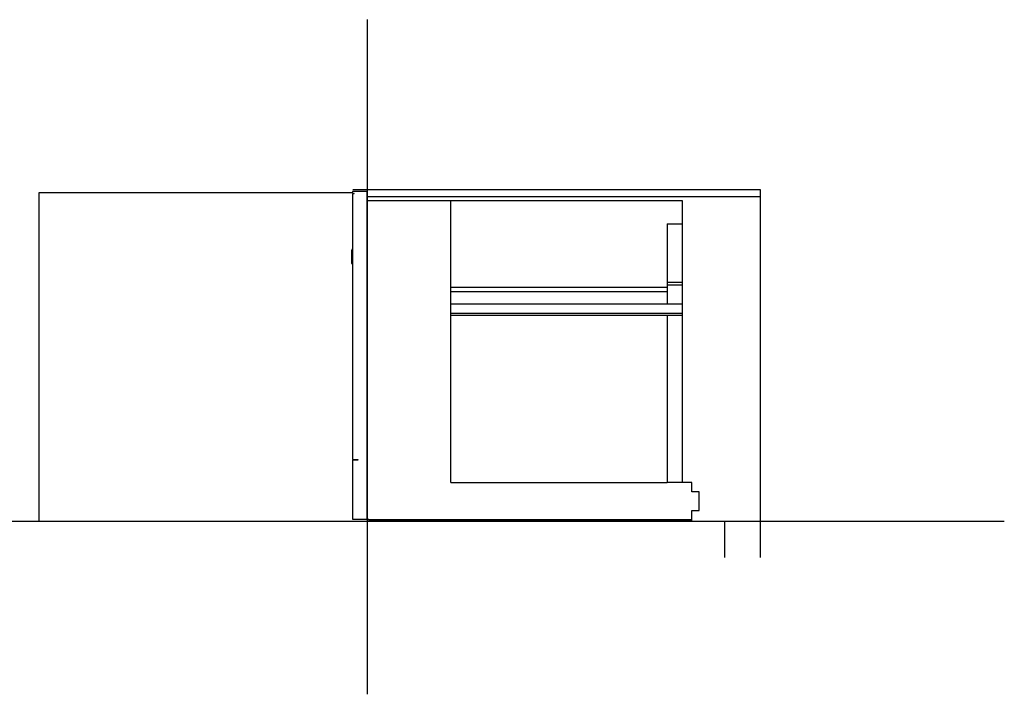
# Model space of a CAD drawing. Extents: x -241 to 2418, y -479 to 1648.
# Drawn here: x 1053 to 2418, y -240 to 696 of the extents above; entities that cross this region are included whole.
import ezdxf

# ---------------------------------------------------------------- set-up
doc = ezdxf.new("R2010")
doc.units = 0
doc.layers.add('FISHER___PAYKEL', color=7, linetype='CONTINUOUS')

msp = doc.modelspace()

# ---------------------------------------------------------------- linework, layer by layer
at = {"layer": 'FISHER___PAYKEL', "color": 4}
for p, q in [((1534.9, 696), (1534.9, -240)), ((-239.6, 0), (2418, 0))]:
    msp.add_line(p, q, dxfattribs=at)
at = {"layer": 'FISHER___PAYKEL', "color": 1}
for p, q in [((2079.9, 460), (1514.8, 460)), ((2079.9, -50), (2079.9, 460)), ((2079.9, 450), (1534.9, 450)), ((1534.9, 450), (1534.9, 0))]:
    msp.add_line(p, q, dxfattribs=at)
at = {"layer": 'FISHER___PAYKEL', "color": 7}
for p, q in [((1534.9, 2.9), (1534.9, 444.7)), ((1650.9, 53.8), (1650.9, 444.7)), ((1950.7, 412.8), (1950.7, 301.9)), ((1950.7, 412.8), (1971.7, 412.8)), ((1514.6, 377.5), (1514.6, 357.7)), ((1971.7, 331.4), (1950.7, 331.4)), ((1650.9, 324.9), (1950.7, 324.9)), ((1650.9, 318.9), (1950.7, 318.9)), ((1971.7, 327.5), (1950.7, 327.5)), ((1650.9, 301.9), (1971.7, 301.9)), ((1650.9, 288.9), (1971.7, 288.9)), ((1950.7, 285.7), (1950.7, 53.9)), ((1971.7, 285.7), (1950.7, 285.7)), ((1650.9, 53.9), (1950.7, 53.9)), ((1971.7, 53.9), (1950.7, 53.9))]:
    msp.add_line(p, q, dxfattribs=at)
at = {"layer": 'FISHER___PAYKEL'}
msp.add_line((1950.7, 285.7), (1650.9, 285.7), dxfattribs=at)
at = {"layer": 'FISHER___PAYKEL', "color": 6}
msp.add_lwpolyline([(1514.6, 455.6), (1079.6, 455.6), (1079.6, 0), (1536.9, 0)], dxfattribs=at)
at = {"layer": 'FISHER___PAYKEL', "color": 7}
msp.add_lwpolyline([(1971.7, 53.9), (1971.7, 444.7), (1534.9, 444.7), (1534.9, 457.6), (1514.6, 457.6), (1514.6, 454.6), (1516.6, 454.6, 0.268311), (1514.6, 453.7), (1514.6, 377.5), (1514, 377.5), (1512.9, 375.1), (1512.9, 357.7), (1514.6, 357.7), (1514.6, 85.9), (1521.9, 85.9), (1521.9, 84.9), (1514.6, 84.9), (1514.6, 2.9), (1536.9, 2.9), (1536.9, 2), (1984.8, 2), (1984.8, 14.9), (1995.2, 14.9), (1995.2, 41), (1984.9, 41), (1984.9, 53.9)], format="xyb", close=True, dxfattribs=at)
msp.add_lwpolyline([(1971.7, 53.9), (1971.7, 444.7), (1534.9, 444.7), (1534.9, 457.6), (1514.6, 457.6), (1514.6, 454.6), (1516.6, 454.6, 0.268311), (1514.6, 453.7), (1514.6, 377.5), (1514, 377.5), (1512.9, 375.1), (1512.9, 357.7), (1514.6, 357.7), (1514.6, 85.9), (1521.9, 85.9), (1521.9, 84.9), (1514.6, 84.9), (1514.6, 2.9), (1536.9, 2.9), (1536.9, 2), (1984.8, 2), (1984.8, 14.9), (1995.2, 14.9), (1995.2, 41), (1984.9, 41), (1984.9, 53.9)], format="xyb", close=True, dxfattribs=at)
at = {"layer": 'FISHER___PAYKEL', "color": 1}
msp.add_lwpolyline([(1534.9, 0), (2029.9, 0), (2029.9, -50)], dxfattribs=at)
at = {"layer": 'FISHER___PAYKEL'}
msp.add_lwpolyline([(1536.9, 0), (1984.8, 0), (1984.8, 2), (1536.9, 2)], close=True, dxfattribs=at)

doc.saveas('drawing.dxf')
